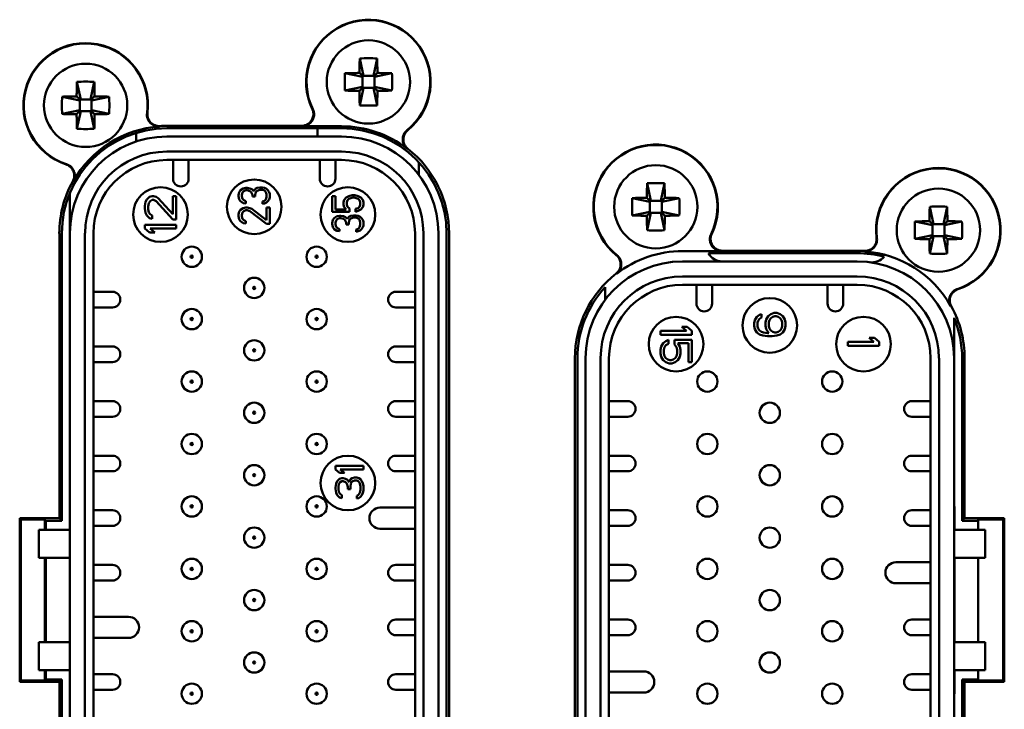
# Model space of a CAD drawing. Units: inches. Extents: x 0.3 to 33.7, y 0.7 to 21.3.
# Drawn here: x 10.7 to 13.1, y 8 to 9.7 of the extents above; entities that cross this region are included whole.
import ezdxf

# ---------------------------------------------------------------- set-up
doc = ezdxf.new("R2010")
doc.units = ezdxf.units.IN
doc.header["$LTSCALE"] = 2
doc.header["$MEASUREMENT"] = 0
doc.layers.add('Visible (ANSI)', color=7, linetype='Continuous', lineweight=50)

msp = doc.modelspace()

# ---------------------------------------------------------------- linework, layer by layer
at = {"layer": 'Visible (ANSI)'}
for p, q in [((11.5093, 9.6026), (11.5186, 9.5584)), ((11.5529, 9.6026), (11.5436, 9.5584)), ((11.4719, 9.5652), (11.5161, 9.5559)), ((11.5186, 9.5559), (11.5084, 9.5661)), ((11.5186, 9.5584), (11.5436, 9.5584)), ((11.5186, 9.5584), (11.5186, 9.5559)), ((11.5436, 9.5559), (11.5538, 9.5661)), ((11.5436, 9.5584), (11.5436, 9.5559)), ((11.5461, 9.5559), (11.5904, 9.5652)), ((10.7963, 9.5436), (10.8056, 9.4994)), ((10.8399, 9.5436), (10.8306, 9.4994)), ((11.5161, 9.5559), (11.5186, 9.5559)), ((11.5161, 9.5309), (11.5161, 9.5559)), ((11.5436, 9.5559), (11.5461, 9.5559)), ((11.5461, 9.5309), (11.5461, 9.5559)), ((11.4719, 9.5216), (11.5161, 9.5309)), ((11.5186, 9.5309), (11.5084, 9.5207)), ((11.5186, 9.5284), (11.5093, 9.4842)), ((11.5161, 9.5309), (11.5186, 9.5309)), ((11.5186, 9.5309), (11.5186, 9.5284)), ((11.5186, 9.5284), (11.5436, 9.5284)), ((11.5436, 9.5309), (11.5538, 9.5207)), ((11.5436, 9.5309), (11.5436, 9.5284)), ((11.5436, 9.5309), (11.5461, 9.5309)), ((11.5436, 9.5284), (11.5529, 9.4842)), ((11.5461, 9.5309), (11.5904, 9.5216)), ((10.7589, 9.5062), (10.8031, 9.4969)), ((10.8056, 9.4969), (10.7954, 9.5071)), ((10.8031, 9.4969), (10.8056, 9.4969)), ((10.8031, 9.4719), (10.8031, 9.4969)), ((10.8056, 9.4994), (10.8306, 9.4994)), ((10.8056, 9.4994), (10.8056, 9.4969)), ((10.8306, 9.4969), (10.8408, 9.5071)), ((10.8306, 9.4994), (10.8306, 9.4969)), ((10.8306, 9.4969), (10.8331, 9.4969)), ((10.8331, 9.4969), (10.8774, 9.5062)), ((10.8331, 9.4719), (10.8331, 9.4969)), ((10.7589, 9.4626), (10.8031, 9.4719)), ((10.8056, 9.4719), (10.7954, 9.4617)), ((10.8056, 9.4694), (10.7963, 9.4252)), ((10.8031, 9.4719), (10.8056, 9.4719)), ((10.8056, 9.4719), (10.8056, 9.4694)), ((10.8056, 9.4694), (10.8306, 9.4694)), ((10.8306, 9.4719), (10.8408, 9.4617)), ((10.8306, 9.4719), (10.8306, 9.4694)), ((10.8306, 9.4719), (10.8331, 9.4719)), ((10.8306, 9.4694), (10.8399, 9.4252)), ((10.8331, 9.4719), (10.8774, 9.4626)), ((10.9459, 9.3933), (10.9459, 9.4149)), ((11.3625, 9.4327), (11.0231, 9.4327)), ((11.4631, 9.4264), (11.0231, 9.4264)), ((11.4631, 9.4316), (11.3641, 9.4316)), ((11.4026, 9.4057), (11.4026, 9.4264)), ((11.0227, 9.4057), (11.4636, 9.4057)), ((11.0227, 9.3677), (11.4636, 9.3677)), ((11.4636, 9.3466), (11.0227, 9.3466)), ((11.0384, 9.2994), (11.0384, 9.3466)), ((11.0778, 9.3466), (11.0778, 9.2994)), ((11.4085, 9.2994), (11.4085, 9.3466)), ((11.4479, 9.3466), (11.4479, 9.2994)), ((11.6585, 9.3405), (11.6585, 9.3086)), ((12.2339, 9.2878), (12.2432, 9.2435)), ((12.2775, 9.2878), (12.2682, 9.2435)), ((10.7786, 9.2634), (10.7786, 9.1616)), ((11.2054, 9.2656), (11.2038, 9.2576)), ((11.2088, 9.2702), (11.2054, 9.2656)), ((11.2155, 9.2748), (11.2088, 9.2702)), ((11.2121, 9.2587), (11.2138, 9.2645)), ((11.2138, 9.2645), (11.2172, 9.2679)), ((11.2222, 9.2759), (11.2155, 9.2748)), ((11.2172, 9.2679), (11.2222, 9.2702)), ((11.2255, 9.2759), (11.2222, 9.2759)), ((11.2222, 9.2702), (11.2255, 9.2702)), ((11.2323, 9.2748), (11.2255, 9.2759)), ((11.2255, 9.2702), (11.2323, 9.2679)), ((11.2373, 9.2725), (11.2323, 9.2748)), ((11.2323, 9.2679), (11.2356, 9.2656)), ((11.2356, 9.2656), (11.239, 9.2587)), ((11.2423, 9.2679), (11.2373, 9.2725)), ((11.2457, 9.2736), (11.2423, 9.2679)), ((11.2507, 9.2759), (11.2457, 9.2736)), ((11.2457, 9.2587), (11.2473, 9.2656)), ((11.2473, 9.2656), (11.2507, 9.269)), ((11.2574, 9.2771), (11.2507, 9.2759)), ((11.2507, 9.269), (11.2574, 9.2713)), ((11.2641, 9.2771), (11.2574, 9.2771)), ((11.2574, 9.2713), (11.2641, 9.2713)), ((11.2691, 9.2759), (11.2641, 9.2771)), ((11.2641, 9.2713), (11.2674, 9.2702)), ((11.2674, 9.2702), (11.2708, 9.2679)), ((11.2741, 9.2736), (11.2691, 9.2759)), ((11.2708, 9.2679), (11.2725, 9.2656)), ((11.2725, 9.2656), (11.2741, 9.2599)), ((11.2775, 9.2702), (11.2741, 9.2736)), ((11.2808, 9.2656), (11.2775, 9.2702)), ((11.2825, 9.261), (11.2808, 9.2656)), ((11.2825, 9.2518), (11.2825, 9.261)), ((10.9692, 9.2407), (10.9676, 9.2308)), ((10.9726, 9.2472), (10.9692, 9.2407)), ((10.9793, 9.2538), (10.9726, 9.2472)), ((10.9759, 9.2292), (10.9776, 9.2374)), ((10.9776, 9.2374), (10.981, 9.2423)), ((10.986, 9.2554), (10.9793, 9.2538)), ((10.981, 9.2423), (10.986, 9.2456)), ((10.9893, 9.2554), (10.986, 9.2554)), ((10.986, 9.2456), (10.9893, 9.2456)), ((10.996, 9.2538), (10.9893, 9.2554)), ((10.9893, 9.2456), (10.996, 9.2423)), ((11.0011, 9.2505), (10.996, 9.2538)), ((10.996, 9.2423), (11.0379, 9.1964)), ((11.0379, 9.2095), (11.0011, 9.2505)), ((11.0463, 9.2554), (11.0379, 9.2554)), ((11.0379, 9.2554), (11.0379, 9.2095)), ((11.0463, 9.1964), (11.0463, 9.2554)), ((11.2038, 9.2576), (11.2038, 9.2553)), ((11.2038, 9.2553), (11.2054, 9.2472)), ((11.2054, 9.2472), (11.2088, 9.2426)), ((11.2088, 9.2426), (11.2155, 9.238)), ((11.2121, 9.2541), (11.2121, 9.2587)), ((11.2138, 9.2484), (11.2121, 9.2541)), ((11.2172, 9.2449), (11.2138, 9.2484)), ((11.2155, 9.238), (11.2222, 9.2369)), ((11.2222, 9.2426), (11.2172, 9.2449)), ((11.2222, 9.2369), (11.2222, 9.2426)), ((11.239, 9.2587), (11.239, 9.2541)), ((11.239, 9.2541), (11.2457, 9.2541)), ((11.2457, 9.2541), (11.2457, 9.2587)), ((11.2674, 9.2426), (11.2641, 9.2415)), ((11.2641, 9.2415), (11.2641, 9.2357)), ((11.2641, 9.2357), (11.2691, 9.2369)), ((11.2708, 9.2449), (11.2674, 9.2426)), ((11.2691, 9.2369), (11.2741, 9.2392)), ((11.2725, 9.2472), (11.2708, 9.2449)), ((11.2741, 9.253), (11.2725, 9.2472)), ((11.2741, 9.2599), (11.2741, 9.253)), ((11.2741, 9.2392), (11.2775, 9.2426)), ((11.2775, 9.2426), (11.2808, 9.2472)), ((11.2808, 9.2472), (11.2825, 9.2518)), ((11.4484, 9.2551), (11.44, 9.2551)), ((11.44, 9.2551), (11.44, 9.2161)), ((11.4484, 9.2218), (11.4484, 9.2551)), ((11.4701, 9.2459), (11.4685, 9.2402)), ((11.4685, 9.2402), (11.4685, 9.2333)), ((11.4752, 9.2517), (11.4701, 9.2459)), ((11.4819, 9.2551), (11.4752, 9.2517)), ((11.4768, 9.2402), (11.4785, 9.2448)), ((11.4768, 9.2333), (11.4768, 9.2402)), ((11.4785, 9.2448), (11.4819, 9.2482)), ((11.4903, 9.2574), (11.4819, 9.2551)), ((11.4819, 9.2482), (11.4869, 9.2505)), ((11.4869, 9.2505), (11.4919, 9.2517)), ((11.497, 9.2574), (11.4903, 9.2574)), ((11.4919, 9.2517), (11.4953, 9.2517)), ((11.4953, 9.2517), (11.5003, 9.2505)), ((11.5053, 9.2551), (11.497, 9.2574)), ((11.5003, 9.2505), (11.5053, 9.2482)), ((11.512, 9.2517), (11.5053, 9.2551)), ((11.5053, 9.2482), (11.5087, 9.2448)), ((11.5087, 9.2448), (11.5104, 9.2402)), ((11.5104, 9.2402), (11.5104, 9.2333)), ((11.5171, 9.2459), (11.512, 9.2517)), ((11.5187, 9.2402), (11.5171, 9.2459)), ((11.5187, 9.2333), (11.5187, 9.2402)), ((12.1965, 9.2503), (12.2407, 9.241)), ((12.2432, 9.241), (12.233, 9.2512)), ((12.2407, 9.241), (12.2432, 9.241)), ((12.2407, 9.216), (12.2407, 9.241)), ((12.2432, 9.2435), (12.2682, 9.2435)), ((12.2432, 9.2435), (12.2432, 9.241)), ((12.2682, 9.241), (12.2784, 9.2512)), ((12.2682, 9.2435), (12.2682, 9.241)), ((12.2682, 9.241), (12.2707, 9.241)), ((12.2707, 9.241), (12.315, 9.2503)), ((12.2707, 9.216), (12.2707, 9.241)), ((10.9676, 9.2308), (10.9676, 9.2243)), ((10.9676, 9.2243), (10.9692, 9.2128)), ((10.9692, 9.2128), (10.9726, 9.2062)), ((10.9759, 9.2226), (10.9759, 9.2292)), ((10.9776, 9.2144), (10.9759, 9.2226)), ((10.981, 9.2095), (10.9776, 9.2144)), ((11.2054, 9.2162), (11.2038, 9.2093)), ((11.2088, 9.2208), (11.2054, 9.2162)), ((11.2155, 9.2254), (11.2088, 9.2208)), ((11.2121, 9.2082), (11.2138, 9.2139)), ((11.2138, 9.2139), (11.2172, 9.2174)), ((11.2222, 9.2266), (11.2155, 9.2254)), ((11.2172, 9.2174), (11.2222, 9.2197)), ((11.2255, 9.2266), (11.2222, 9.2266)), ((11.2222, 9.2197), (11.2255, 9.2197)), ((11.2323, 9.2254), (11.2255, 9.2266)), ((11.2255, 9.2197), (11.2323, 9.2174)), ((11.2373, 9.2231), (11.2323, 9.2254)), ((11.2323, 9.2174), (11.2741, 9.1852)), ((11.2741, 9.1944), (11.2373, 9.2231)), ((11.2825, 9.2266), (11.2741, 9.2266)), ((11.2741, 9.2266), (11.2741, 9.1944)), ((11.2825, 9.1852), (11.2825, 9.2266)), ((11.44, 9.2161), (11.4835, 9.2161)), ((11.4752, 9.2218), (11.4484, 9.2218)), ((11.4685, 9.2333), (11.4701, 9.2275)), ((11.4701, 9.2275), (11.4752, 9.2218)), ((11.4785, 9.2287), (11.4768, 9.2333)), ((11.4835, 9.2241), (11.4785, 9.2287)), ((11.4835, 9.2161), (11.4835, 9.2241)), ((11.5053, 9.2252), (11.4986, 9.223)), ((11.4986, 9.223), (11.4986, 9.2161)), ((11.4986, 9.2161), (11.5053, 9.2184)), ((11.5087, 9.2287), (11.5053, 9.2252)), ((11.5053, 9.2184), (11.512, 9.2218)), ((11.5104, 9.2333), (11.5087, 9.2287)), ((11.512, 9.2218), (11.5171, 9.2275)), ((11.5171, 9.2275), (11.5187, 9.2333)), ((12.1965, 9.2067), (12.2407, 9.216)), ((12.2432, 9.216), (12.233, 9.2058)), ((12.2432, 9.2135), (12.2339, 9.1693)), ((12.2407, 9.216), (12.2432, 9.216)), ((12.2432, 9.216), (12.2432, 9.2135)), ((12.2432, 9.2135), (12.2682, 9.2135)), ((12.2682, 9.216), (12.2784, 9.2058)), ((12.2682, 9.216), (12.2682, 9.2135)), ((12.2682, 9.216), (12.2707, 9.216)), ((12.2682, 9.2135), (12.2775, 9.1693)), ((12.2707, 9.216), (12.315, 9.2067)), ((12.9465, 9.2287), (12.9558, 9.1845)), ((12.9901, 9.2287), (12.9808, 9.1845)), ((10.9726, 9.2062), (10.9793, 9.1997)), ((10.9793, 9.1997), (10.986, 9.198)), ((10.986, 9.2062), (10.981, 9.2095)), ((10.986, 9.198), (10.986, 9.2062)), ((11.0379, 9.1964), (11.0463, 9.1964)), ((11.2038, 9.2093), (11.2038, 9.2047)), ((11.2038, 9.2047), (11.2054, 9.1967)), ((11.2054, 9.1967), (11.2088, 9.1921)), ((11.2088, 9.1921), (11.2155, 9.1875)), ((11.2121, 9.2036), (11.2121, 9.2082)), ((11.2138, 9.1979), (11.2121, 9.2036)), ((11.2172, 9.1944), (11.2138, 9.1979)), ((11.2155, 9.1875), (11.2222, 9.1864)), ((11.2222, 9.1921), (11.2172, 9.1944)), ((11.2222, 9.1864), (11.2222, 9.1921)), ((11.4417, 9.1954), (11.44, 9.1874)), ((11.44, 9.1874), (11.44, 9.1851)), ((11.445, 9.2), (11.4417, 9.1954)), ((11.4517, 9.2046), (11.445, 9.2)), ((11.4484, 9.1885), (11.45, 9.1942)), ((11.4484, 9.1839), (11.4484, 9.1885)), ((11.45, 9.1942), (11.4534, 9.1977)), ((11.4584, 9.2057), (11.4517, 9.2046)), ((11.4534, 9.1977), (11.4584, 9.2)), ((11.4618, 9.2057), (11.4584, 9.2057)), ((11.4584, 9.2), (11.4618, 9.2)), ((11.4685, 9.2046), (11.4618, 9.2057)), ((11.4618, 9.2), (11.4685, 9.1977)), ((11.4735, 9.2023), (11.4685, 9.2046)), ((11.4685, 9.1977), (11.4718, 9.1954)), ((11.4718, 9.1954), (11.4752, 9.1885)), ((11.4785, 9.1977), (11.4735, 9.2023)), ((11.4752, 9.1885), (11.4752, 9.1839)), ((11.4819, 9.2034), (11.4785, 9.1977)), ((11.4869, 9.2057), (11.4819, 9.2034)), ((11.4819, 9.1885), (11.4835, 9.1954)), ((11.4819, 9.1839), (11.4819, 9.1885)), ((11.4835, 9.1954), (11.4869, 9.1988)), ((11.4936, 9.2069), (11.4869, 9.2057)), ((11.4869, 9.1988), (11.4936, 9.2011)), ((11.5003, 9.2069), (11.4936, 9.2069)), ((11.4936, 9.2011), (11.5003, 9.2011)), ((11.5053, 9.2057), (11.5003, 9.2069)), ((11.5003, 9.2011), (11.5037, 9.2)), ((11.5037, 9.2), (11.507, 9.1977)), ((11.5104, 9.2034), (11.5053, 9.2057)), ((11.507, 9.1977), (11.5087, 9.1954)), ((11.5087, 9.1954), (11.5104, 9.1897)), ((11.5137, 9.2), (11.5104, 9.2034)), ((11.5104, 9.1897), (11.5104, 9.1828)), ((11.5171, 9.1954), (11.5137, 9.2)), ((11.5187, 9.1908), (11.5171, 9.1954)), ((11.5187, 9.1816), (11.5187, 9.1908)), ((12.9091, 9.1913), (12.9533, 9.182)), ((12.9558, 9.182), (12.9456, 9.1922)), ((12.9808, 9.182), (12.991, 9.1922)), ((12.9833, 9.182), (13.0276, 9.1913)), ((10.7519, 9.1614), (10.7519, 8.4427)), ((10.7581, 9.1614), (10.7581, 8.4364)), ((10.7786, 9.1616), (10.7786, 8.4136)), ((10.8165, 7.3112), (10.8165, 9.1616)), ((10.8376, 9.1616), (10.8376, 7.3112)), ((11.0463, 9.1833), (10.9676, 9.1833)), ((10.9676, 9.1833), (10.9676, 9.1734)), ((10.9676, 9.1734), (10.9793, 9.1636)), ((10.9793, 9.1636), (10.9927, 9.1636)), ((10.9927, 9.1636), (10.981, 9.1734)), ((10.981, 9.1734), (11.0463, 9.1734)), ((11.0463, 9.1734), (11.0463, 9.1833)), ((11.2741, 9.1852), (11.2825, 9.1852)), ((11.44, 9.1851), (11.4417, 9.177)), ((11.4417, 9.177), (11.445, 9.1724)), ((11.445, 9.1724), (11.4517, 9.1678)), ((11.45, 9.1782), (11.4484, 9.1839)), ((11.4534, 9.1747), (11.45, 9.1782)), ((11.4517, 9.1678), (11.4584, 9.1667)), ((11.4584, 9.1724), (11.4534, 9.1747)), ((11.4584, 9.1667), (11.4584, 9.1724)), ((11.4752, 9.1839), (11.4819, 9.1839)), ((11.5037, 9.1724), (11.5003, 9.1713)), ((11.5003, 9.1713), (11.5003, 9.1655)), ((11.5003, 9.1655), (11.5053, 9.1667)), ((11.507, 9.1747), (11.5037, 9.1724)), ((11.5053, 9.1667), (11.5104, 9.169)), ((11.5087, 9.177), (11.507, 9.1747)), ((11.5104, 9.1828), (11.5087, 9.177)), ((11.5104, 9.169), (11.5137, 9.1724)), ((11.5137, 9.1724), (11.5171, 9.177)), ((11.5171, 9.177), (11.5187, 9.1816)), ((11.6487, 7.3112), (11.6487, 9.1616)), ((11.6698, 9.1616), (11.6698, 7.3112)), ((11.7077, 7.3112), (11.7077, 9.1616)), ((11.7281, 7.3114), (11.7281, 9.1614)), ((11.7344, 7.3114), (11.7344, 9.1614)), ((12.9533, 9.182), (12.9558, 9.182)), ((12.9533, 9.157), (12.9533, 9.182)), ((12.9558, 9.1845), (12.9808, 9.1845)), ((12.9558, 9.1845), (12.9558, 9.182)), ((12.9808, 9.1845), (12.9808, 9.182)), ((12.9808, 9.182), (12.9833, 9.182)), ((12.9833, 9.157), (12.9833, 9.182)), ((12.9091, 9.1477), (12.9533, 9.157)), ((12.9558, 9.157), (12.9456, 9.1468)), ((12.9558, 9.1545), (12.9465, 9.1102)), ((12.9533, 9.157), (12.9558, 9.157)), ((12.9558, 9.157), (12.9558, 9.1545)), ((12.9558, 9.1545), (12.9808, 9.1545)), ((12.9808, 9.157), (12.991, 9.1468)), ((12.9808, 9.157), (12.9808, 9.1545)), ((12.9808, 9.157), (12.9833, 9.157)), ((12.9808, 9.1545), (12.9901, 9.1102)), ((12.9833, 9.157), (13.0276, 9.1477)), ((12.4221, 9.1166), (12.3231, 9.1166)), ((12.7631, 9.1114), (12.3884, 9.1114)), ((12.7631, 9.1177), (12.4238, 9.1177)), ((12.3227, 9.0907), (12.7636, 9.0907)), ((12.3227, 9.0528), (12.7636, 9.0528)), ((10.8376, 9.014), (10.8859, 9.014)), ((11.6487, 9.014), (11.6004, 9.014)), ((12.1278, 8.9936), (12.1278, 9.0255)), ((12.7636, 9.0317), (12.3227, 9.0317)), ((12.3581, 8.9844), (12.3581, 9.0317)), ((12.3975, 9.0317), (12.3975, 8.9844)), ((12.6888, 8.9844), (12.6888, 9.0317)), ((12.7282, 9.0317), (12.7282, 8.9844)), ((10.8859, 8.9746), (10.8376, 8.9746)), ((11.6004, 8.9746), (11.6487, 8.9746)), ((12.5054, 8.9428), (12.5038, 8.9346)), ((12.5105, 8.951), (12.5054, 8.9428)), ((12.5172, 8.9559), (12.5105, 8.951)), ((12.5121, 8.9362), (12.5138, 8.9411)), ((12.5138, 8.9411), (12.5172, 8.946)), ((12.5222, 8.9575), (12.5172, 8.9559)), ((12.5172, 8.946), (12.5222, 8.9493)), ((12.5222, 8.9493), (12.5222, 8.9575)), ((12.5339, 8.9444), (12.5323, 8.9362)), ((12.539, 8.9526), (12.5339, 8.9444)), ((12.5457, 8.9575), (12.539, 8.9526)), ((12.5406, 8.9378), (12.5423, 8.9428)), ((12.5406, 8.9264), (12.5406, 8.9378)), ((12.5423, 8.9428), (12.5457, 8.9477)), ((12.554, 8.9608), (12.5457, 8.9575)), ((12.5457, 8.9477), (12.5507, 8.951)), ((12.5507, 8.951), (12.5557, 8.9526)), ((12.5607, 8.9608), (12.554, 8.9608)), ((12.5557, 8.9526), (12.5591, 8.9526)), ((12.5591, 8.9526), (12.5641, 8.951)), ((12.5691, 8.9575), (12.5607, 8.9608)), ((12.5641, 8.951), (12.5691, 8.9477)), ((12.5758, 8.9526), (12.5691, 8.9575)), ((12.5691, 8.9477), (12.5725, 8.9428)), ((12.5725, 8.9428), (12.5741, 8.9378)), ((12.5741, 8.9378), (12.5741, 8.9264)), ((12.5808, 8.9444), (12.5758, 8.9526)), ((12.5825, 8.9362), (12.5808, 8.9444)), ((13.0077, 8.8466), (13.0077, 8.9485)), ((12.2676, 8.9155), (12.2676, 8.9057)), ((12.3329, 8.9155), (12.2676, 8.9155)), ((12.3346, 8.9254), (12.3212, 8.9254)), ((12.3212, 8.9254), (12.3329, 8.9155)), ((12.3463, 8.9155), (12.3346, 8.9254)), ((12.3463, 8.9057), (12.3463, 8.9155)), ((12.5038, 8.9346), (12.5038, 8.928)), ((12.5038, 8.928), (12.5054, 8.9198)), ((12.5054, 8.9198), (12.5105, 8.9116)), ((12.5121, 8.9264), (12.5121, 8.9362)), ((12.5138, 8.9214), (12.5121, 8.9264)), ((12.5172, 8.9165), (12.5138, 8.9214)), ((12.5222, 8.9132), (12.5172, 8.9165)), ((12.5272, 8.9116), (12.5222, 8.9132)), ((12.5323, 8.9362), (12.5323, 8.928)), ((12.5323, 8.928), (12.5339, 8.9198)), ((12.5339, 8.9198), (12.5406, 8.91)), ((12.5423, 8.9214), (12.5406, 8.9264)), ((12.5457, 8.9165), (12.5423, 8.9214)), ((12.5507, 8.9132), (12.5457, 8.9165)), ((12.5557, 8.9116), (12.5507, 8.9132)), ((12.5641, 8.9132), (12.5591, 8.9116)), ((12.5691, 8.9165), (12.5641, 8.9132)), ((12.5725, 8.9214), (12.5691, 8.9165)), ((12.5741, 8.9264), (12.5725, 8.9214)), ((12.5758, 8.9116), (12.5808, 8.9198)), ((12.5808, 8.9198), (12.5825, 8.928)), ((12.5825, 8.928), (12.5825, 8.9362)), ((12.2676, 8.9057), (12.3463, 8.9057)), ((12.281, 8.8893), (12.2743, 8.8844)), ((12.2877, 8.8926), (12.281, 8.8893)), ((12.2877, 8.8827), (12.2877, 8.8926)), ((12.3027, 8.8926), (12.3027, 8.8811)), ((12.3463, 8.8926), (12.3027, 8.8926)), ((12.3463, 8.8368), (12.3463, 8.8926)), ((12.5105, 8.9116), (12.5172, 8.9067)), ((12.5172, 8.9067), (12.5255, 8.9034)), ((12.5255, 8.9034), (12.5373, 8.9018)), ((12.5373, 8.91), (12.5272, 8.9116)), ((12.5406, 8.91), (12.5373, 8.91)), ((12.5373, 8.9018), (12.549, 8.9018)), ((12.549, 8.9018), (12.5607, 8.9034)), ((12.5591, 8.9116), (12.5557, 8.9116)), ((12.5607, 8.9034), (12.5691, 8.9067)), ((12.5691, 8.9067), (12.5758, 8.9116)), ((12.74, 8.888), (12.74, 8.8781)), ((12.8053, 8.888), (12.74, 8.888)), ((12.807, 8.8978), (12.7936, 8.8978)), ((12.7936, 8.8978), (12.8053, 8.888)), ((12.8187, 8.888), (12.807, 8.8978)), ((12.8187, 8.8781), (12.8187, 8.888)), ((10.8376, 8.8762), (10.8859, 8.8762)), ((11.6487, 8.8762), (11.6004, 8.8762)), ((12.2692, 8.8762), (12.2676, 8.868)), ((12.2676, 8.868), (12.2676, 8.8581)), ((12.2743, 8.8844), (12.2692, 8.8762)), ((12.2759, 8.868), (12.2776, 8.8745)), ((12.2759, 8.8581), (12.2759, 8.868)), ((12.2776, 8.8745), (12.281, 8.8794)), ((12.281, 8.8794), (12.2877, 8.8827)), ((12.3027, 8.8811), (12.3078, 8.8745)), ((12.3078, 8.8745), (12.3094, 8.868)), ((12.3094, 8.868), (12.3094, 8.8581)), ((12.3161, 8.8762), (12.3111, 8.8844)), ((12.3111, 8.8844), (12.3379, 8.8844)), ((12.3178, 8.868), (12.3161, 8.8762)), ((12.3178, 8.8581), (12.3178, 8.868)), ((12.3379, 8.8844), (12.3379, 8.8368)), ((12.74, 8.8781), (12.8187, 8.8781)), ((12.0519, 8.8464), (12.0519, 7.6264)), ((12.0581, 8.8464), (12.0581, 7.6264)), ((12.0786, 7.6262), (12.0786, 8.8466)), ((12.1165, 7.6262), (12.1165, 8.8466)), ((12.1376, 8.8466), (12.1376, 7.6262)), ((12.2676, 8.8581), (12.2692, 8.8499)), ((12.2692, 8.8499), (12.2743, 8.8417)), ((12.2743, 8.8417), (12.281, 8.8368)), ((12.2776, 8.8516), (12.2759, 8.8581)), ((12.281, 8.8466), (12.2776, 8.8516)), ((12.286, 8.8434), (12.281, 8.8466)), ((12.291, 8.8417), (12.286, 8.8434)), ((12.2944, 8.8417), (12.291, 8.8417)), ((12.2994, 8.8434), (12.2944, 8.8417)), ((12.3044, 8.8466), (12.2994, 8.8434)), ((12.3078, 8.8516), (12.3044, 8.8466)), ((12.3044, 8.8368), (12.3111, 8.8417)), ((12.3094, 8.8581), (12.3078, 8.8516)), ((12.3111, 8.8417), (12.3161, 8.8499)), ((12.3161, 8.8499), (12.3178, 8.8581)), ((12.9487, 7.6262), (12.9487, 8.8466)), ((12.9698, 8.8466), (12.9698, 7.6262)), ((13.0077, 8.4136), (13.0077, 8.8466)), ((13.0281, 8.4364), (13.0281, 8.8464)), ((13.0344, 8.4427), (13.0344, 8.8464)), ((10.8859, 8.8368), (10.8376, 8.8368)), ((11.6004, 8.8368), (11.6487, 8.8368)), ((12.281, 8.8368), (12.2893, 8.8335)), ((12.2893, 8.8335), (12.296, 8.8335)), ((12.296, 8.8335), (12.3044, 8.8368)), ((12.3379, 8.8368), (12.3463, 8.8368)), ((10.8376, 8.7384), (10.8859, 8.7384)), ((11.6487, 8.7384), (11.6004, 8.7384)), ((12.1376, 8.7384), (12.1849, 8.7384)), ((12.9014, 8.7384), (12.9487, 8.7384)), ((10.8859, 8.699), (10.8376, 8.699)), ((11.6004, 8.699), (11.6487, 8.699)), ((12.1849, 8.699), (12.1376, 8.699)), ((12.9487, 8.699), (12.9014, 8.699)), ((10.8376, 8.6006), (10.8859, 8.6006)), ((11.6487, 8.6006), (11.6004, 8.6006)), ((12.1376, 8.6006), (12.1849, 8.6006)), ((12.9014, 8.6006), (12.9487, 8.6006)), ((11.5187, 8.575), (11.4479, 8.575)), ((11.4479, 8.575), (11.4479, 8.5661)), ((11.4479, 8.5661), (11.4584, 8.5573)), ((11.4705, 8.5573), (11.4599, 8.5661)), ((11.4599, 8.5661), (11.5187, 8.5661)), ((11.5187, 8.5661), (11.5187, 8.575)), ((10.8859, 8.5612), (10.8376, 8.5612)), ((11.4584, 8.5425), (11.4524, 8.5366)), ((11.4584, 8.5573), (11.4705, 8.5573)), ((11.4645, 8.544), (11.4584, 8.5425)), ((11.4675, 8.544), (11.4645, 8.544)), ((11.4735, 8.5425), (11.4675, 8.544)), ((11.478, 8.5396), (11.4735, 8.5425)), ((11.4856, 8.541), (11.4825, 8.5336)), ((11.4901, 8.544), (11.4856, 8.541)), ((11.4961, 8.5455), (11.4901, 8.544)), ((11.5021, 8.5455), (11.4961, 8.5455)), ((11.5067, 8.544), (11.5021, 8.5455)), ((11.5112, 8.541), (11.5067, 8.544)), ((11.5142, 8.5366), (11.5112, 8.541)), ((11.6004, 8.5612), (11.6487, 8.5612)), ((12.1849, 8.5612), (12.1376, 8.5612)), ((12.9487, 8.5612), (12.9014, 8.5612)), ((11.4494, 8.5307), (11.4479, 8.5204)), ((11.4479, 8.5204), (11.4479, 8.5174)), ((11.4479, 8.5174), (11.4494, 8.5071)), ((11.4524, 8.5366), (11.4494, 8.5307)), ((11.4554, 8.5218), (11.4569, 8.5292)), ((11.4554, 8.5159), (11.4554, 8.5218)), ((11.4569, 8.5085), (11.4554, 8.5159)), ((11.4569, 8.5292), (11.4599, 8.5336)), ((11.4599, 8.5336), (11.4645, 8.5366)), ((11.4645, 8.5366), (11.4675, 8.5366)), ((11.4675, 8.5366), (11.4735, 8.5336)), ((11.4735, 8.5336), (11.4765, 8.5307)), ((11.4765, 8.5307), (11.4795, 8.5218)), ((11.4825, 8.5336), (11.478, 8.5396)), ((11.4795, 8.5218), (11.4795, 8.5159)), ((11.4795, 8.5159), (11.4856, 8.5159)), ((11.4856, 8.5218), (11.4871, 8.5307)), ((11.4856, 8.5159), (11.4856, 8.5218)), ((11.4871, 8.5307), (11.4901, 8.5351)), ((11.4901, 8.5351), (11.4961, 8.5381)), ((11.4961, 8.5381), (11.5021, 8.5381)), ((11.5021, 8.5381), (11.5052, 8.5366)), ((11.5052, 8.5366), (11.5082, 8.5336)), ((11.5082, 8.5336), (11.5097, 8.5307)), ((11.5097, 8.5307), (11.5112, 8.5233)), ((11.5112, 8.5233), (11.5112, 8.5145)), ((11.5172, 8.5307), (11.5142, 8.5366)), ((11.5187, 8.5248), (11.5172, 8.5307)), ((11.5187, 8.513), (11.5187, 8.5248)), ((11.4494, 8.5071), (11.4524, 8.5012)), ((11.4524, 8.5012), (11.4584, 8.4953)), ((11.4599, 8.5041), (11.4569, 8.5085)), ((11.4584, 8.4953), (11.4645, 8.4938)), ((11.4645, 8.5012), (11.4599, 8.5041)), ((11.4645, 8.4938), (11.4645, 8.5012)), ((11.5052, 8.5012), (11.5021, 8.4997)), ((11.5021, 8.4997), (11.5021, 8.4923)), ((11.5021, 8.4923), (11.5067, 8.4938)), ((11.5082, 8.5041), (11.5052, 8.5012)), ((11.5067, 8.4938), (11.5112, 8.4967)), ((11.5097, 8.5071), (11.5082, 8.5041)), ((11.5112, 8.5145), (11.5097, 8.5071)), ((11.5112, 8.4967), (11.5142, 8.5012)), ((11.5142, 8.5012), (11.5172, 8.5071)), ((11.5172, 8.5071), (11.5187, 8.513)), ((11.5601, 8.4697), (11.6487, 8.4697)), ((13.0077, 8.4726), (13.0087, 8.4726)), ((13.0087, 8.4726), (13.0087, 8.4136)), ((10.6519, 8.4427), (10.6519, 8.0301)), ((10.6519, 8.4427), (10.7519, 8.4427)), ((10.6519, 8.4427), (10.655, 8.4395)), ((10.7519, 8.4427), (10.7581, 8.4364)), ((10.8376, 8.4628), (10.8859, 8.4628)), ((12.1376, 8.4628), (12.1849, 8.4628)), ((12.9014, 8.4628), (12.9487, 8.4628)), ((13.0344, 8.4427), (13.0281, 8.4364)), ((13.0344, 8.4427), (13.1344, 8.4427)), ((13.1344, 8.4427), (13.1313, 8.4395)), ((13.1344, 8.0301), (13.1344, 8.4427)), ((10.655, 8.4395), (10.655, 8.0333)), ((10.715, 8.4395), (10.655, 8.4395)), ((10.715, 8.4395), (10.7181, 8.4364)), ((10.715, 8.4395), (10.715, 8.4136)), ((10.7581, 8.4364), (10.7181, 8.4364)), ((10.7181, 8.4364), (10.7181, 8.4136)), ((10.8859, 8.4234), (10.8376, 8.4234)), ((11.6487, 8.4165), (11.5601, 8.4165)), ((12.1849, 8.4234), (12.1376, 8.4234)), ((12.9487, 8.4234), (12.9014, 8.4234)), ((13.0681, 8.4364), (13.0281, 8.4364)), ((13.0681, 8.4136), (13.0681, 8.4395)), ((13.1313, 8.4395), (13.0681, 8.4395)), ((13.1313, 8.0333), (13.1313, 8.4395)), ((10.7786, 8.4136), (10.6998, 8.4136)), ((10.6998, 8.3427), (10.6998, 8.4136)), ((10.7786, 8.3427), (10.7786, 8.4136)), ((13.0077, 8.4136), (13.0864, 8.4136)), ((13.0077, 8.3427), (13.0077, 8.4136)), ((13.0864, 8.3427), (13.0864, 8.4136)), ((10.7786, 8.3427), (10.6998, 8.3427)), ((10.715, 8.3427), (10.715, 8.1301)), ((10.7181, 8.3427), (10.7181, 8.1301)), ((10.7786, 8.3427), (10.7786, 8.1301)), ((13.0077, 8.1301), (13.0077, 8.3427)), ((13.0077, 8.3427), (13.0864, 8.3427)), ((13.0087, 8.3427), (13.0087, 8.1301)), ((13.0681, 8.1301), (13.0681, 8.3427)), ((10.8376, 8.325), (10.8859, 8.325)), ((11.6487, 8.325), (11.6004, 8.325)), ((12.1376, 8.325), (12.1849, 8.325)), ((12.8611, 8.3319), (12.9487, 8.3319)), ((10.8859, 8.2856), (10.8376, 8.2856)), ((11.6004, 8.2856), (11.6487, 8.2856)), ((12.1849, 8.2856), (12.1376, 8.2856)), ((12.9487, 8.2787), (12.8611, 8.2787)), ((10.8376, 8.1941), (10.9262, 8.1941)), ((11.6004, 8.1872), (11.6487, 8.1872)), ((12.1376, 8.1872), (12.1849, 8.1872)), ((12.9014, 8.1872), (12.9487, 8.1872)), ((11.6487, 8.1478), (11.6004, 8.1478)), ((12.1849, 8.1478), (12.1376, 8.1478)), ((12.9487, 8.1478), (12.9014, 8.1478)), ((10.7786, 8.1301), (10.6998, 8.1301)), ((10.6998, 8.1301), (10.6998, 8.0592)), ((10.7786, 8.1301), (10.7786, 8.0592)), ((10.8376, 8.1409), (10.9262, 8.1409)), ((13.0077, 8.1301), (13.0077, 8.0592)), ((13.0077, 8.1301), (13.0864, 8.1301)), ((13.0864, 8.1301), (13.0864, 8.0592)), ((10.7786, 8.0592), (10.6998, 8.0592)), ((10.715, 8.0592), (10.715, 8.0333)), ((10.7181, 8.0592), (10.7181, 8.0364)), ((10.7786, 8.0592), (10.7786, 7.3112)), ((10.8376, 8.0494), (10.8859, 8.0494)), ((11.6487, 8.0494), (11.6004, 8.0494)), ((12.1376, 8.0565), (12.225, 8.0565)), ((12.9014, 8.0494), (12.9487, 8.0494)), ((13.0077, 7.6262), (13.0077, 8.0592)), ((13.0077, 8.0592), (13.0864, 8.0592)), ((13.0087, 8.0592), (13.0087, 8.0002)), ((13.0681, 8.0333), (13.0681, 8.0592)), ((10.6519, 8.0301), (10.655, 8.0333)), ((10.7519, 8.0301), (10.6519, 8.0301)), ((10.655, 8.0333), (10.715, 8.0333)), ((10.715, 8.0333), (10.7181, 8.0364)), ((10.7181, 8.0364), (10.7581, 8.0364)), ((10.7519, 8.0301), (10.7581, 8.0364)), ((10.7519, 8.0301), (10.7519, 7.3114)), ((10.7581, 8.0364), (10.7581, 7.3114)), ((13.0281, 7.6264), (13.0281, 8.0364)), ((13.0281, 8.0364), (13.0681, 8.0364)), ((13.0344, 8.0301), (13.0281, 8.0364)), ((13.1344, 8.0301), (13.0344, 8.0301)), ((13.0344, 7.6264), (13.0344, 8.0301)), ((13.0681, 8.0333), (13.1313, 8.0333)), ((13.1344, 8.0301), (13.1313, 8.0333)), ((10.8859, 8.01), (10.8376, 8.01)), ((11.6004, 8.01), (11.6487, 8.01)), ((12.225, 8.0029), (12.1376, 8.0029)), ((12.9487, 8.01), (12.9014, 8.01)), ((13.0087, 8.0002), (13.0077, 8.0002))]:
    msp.add_line(p, q, dxfattribs=at)
for centre, radius in [((11.5311, 9.5434), 0.105), ((10.8181, 9.4844), 0.105), ((12.2557, 9.2285), 0.105), ((11.2431, 9.2285), 0.0689), ((11.0069, 9.2088), 0.0689), ((11.4794, 9.2088), 0.0689), ((12.9683, 9.1695), 0.105), ((11.0857, 9.1025), 0.0256), ((11.4006, 9.1025), 0.0256), ((11.0857, 9.1025), 0.00286), ((11.4006, 9.1025), 0.00286), ((11.2431, 9.0238), 0.0256), ((11.2431, 9.0238), 0.00286), ((12.5431, 8.9293), 0.0689), ((11.0857, 8.9451), 0.0256), ((11.4006, 8.9451), 0.0256), ((11.0857, 8.9451), 0.00286), ((11.4006, 8.9451), 0.00286), ((12.3069, 8.8821), 0.0689), ((12.7794, 8.8821), 0.0689), ((11.2431, 8.8663), 0.0256), ((11.2431, 8.8663), 0.00286), ((11.0857, 8.7876), 0.0256), ((11.4006, 8.7876), 0.0256), ((12.3857, 8.7876), 0.0256), ((12.7006, 8.7876), 0.0256), ((11.0857, 8.7876), 0.00286), ((11.4006, 8.7876), 0.00286), ((11.2431, 8.7088), 0.0256), ((12.5431, 8.7088), 0.0256), ((11.2431, 8.7088), 0.00286), ((11.0857, 8.6301), 0.0256), ((11.4006, 8.6301), 0.0256), ((12.3857, 8.6301), 0.0256), ((12.7006, 8.6301), 0.0256), ((11.0857, 8.6301), 0.00286), ((11.4006, 8.6301), 0.00286), ((11.4794, 8.5317), 0.0689), ((11.2431, 8.5514), 0.0256), ((12.5431, 8.5514), 0.0256), ((11.2431, 8.5514), 0.00286), ((11.0857, 8.4726), 0.0256), ((11.4006, 8.4726), 0.0256), ((12.3857, 8.4726), 0.0256), ((12.7006, 8.4726), 0.0256), ((11.0857, 8.4726), 0.00286), ((11.4006, 8.4726), 0.00286), ((11.2431, 8.3939), 0.0256), ((12.5431, 8.3939), 0.0256), ((11.2431, 8.3939), 0.00286), ((11.0857, 8.3151), 0.0256), ((11.0857, 8.3151), 0.00286), ((11.4006, 8.3151), 0.0256), ((11.4006, 8.3151), 0.00286), ((12.3857, 8.3151), 0.0256), ((12.7006, 8.3151), 0.0256), ((11.2431, 8.2364), 0.0256), ((12.5431, 8.2364), 0.0256), ((11.2431, 8.2364), 0.00286), ((11.0857, 8.1577), 0.0256), ((11.4006, 8.1577), 0.0256), ((12.3857, 8.1577), 0.0256), ((12.7006, 8.1577), 0.0256), ((11.0857, 8.1577), 0.00286), ((11.4006, 8.1577), 0.00286), ((11.2431, 8.0789), 0.0256), ((12.5431, 8.0789), 0.0256), ((11.2431, 8.0789), 0.00286), ((11.0857, 8.0002), 0.0256), ((11.4006, 8.0002), 0.0256), ((12.3857, 8.0002), 0.0256), ((12.7006, 8.0002), 0.0256), ((11.0857, 8.0002), 0.00286), ((11.4006, 8.0002), 0.00286)]:
    msp.add_circle(centre, radius, dxfattribs=at)
for centre, radius, start, end in [((11.5311, 9.5434), 0.157, 309.135, 205.5827), ((11.5311, 9.5434), 0.156, 308.7297, 206.0965), ((10.8181, 9.4844), 0.157, 353.1287, 251.6758), ((10.8181, 9.4844), 0.156, 352.739, 252.0656), ((11.0231, 9.1614), 0.265, 90, 180), ((11.0231, 9.1614), 0.2702, 93.9219, 150.8827), ((11.0231, 9.1614), 0.2713, 90, 93.6802), ((11.4631, 9.1614), 0.2702, 52.1154, 90), ((11.4631, 9.1614), 0.265, 0, 90), ((11.0227, 9.1616), 0.2441, 90, 180), ((11.4636, 9.1616), 0.2441, 0, 90), ((12.2551, 9.2284), 0.157, 334.4173, 230.865), ((12.2551, 9.2284), 0.156, 333.9035, 231.2703), ((11.0227, 9.1616), 0.2061, 90, 180), ((11.4636, 9.1616), 0.2061, 0, 90), ((11.4631, 9.1614), 0.2713, 0, 51.8641), ((11.0227, 9.1616), 0.185, 90, 180), ((11.4636, 9.1616), 0.185, 0, 90), ((12.9681, 9.1694), 0.157, 288.3242, 186.8713), ((12.9681, 9.1694), 0.156, 287.9344, 187.261), ((11.0231, 9.1614), 0.2713, 151.1244, 180), ((11.0581, 9.2994), 0.0197, 180.0065, 359.9935), ((11.4282, 9.2994), 0.0197, 180.0065, 359.9935), ((12.3231, 8.8464), 0.2702, 90, 127.8846), ((12.4231, 9.1301), 0.0394, 208.3116, 270), ((12.7631, 8.8464), 0.2713, 86.3198, 90), ((12.7631, 8.8464), 0.265, 75.093, 90), ((12.7631, 8.8464), 0.2702, 29.1173, 86.0781), ((12.3227, 8.8466), 0.2441, 90, 180), ((12.7636, 8.8466), 0.2441, 0, 90), ((12.801, 9.1276), 0.0394, 262.418, 320.36), ((12.3231, 8.8464), 0.2713, 128.1359, 180), ((12.3227, 8.8466), 0.2061, 90, 180), ((12.7636, 8.8466), 0.2061, 0, 90), ((10.8859, 8.9943), 0.0197, 270.0065, 89.9935), ((11.6004, 8.9943), 0.0197, 90.0065, 269.9935), ((12.3231, 8.8464), 0.265, 137.4923, 180), ((12.3227, 8.8466), 0.185, 90, 180), ((12.7636, 8.8466), 0.185, 0, 90), ((12.3778, 8.9844), 0.0197, 180.0058, 359.9942), ((12.7085, 8.9844), 0.0197, 180.0058, 359.9942), ((12.7631, 8.8464), 0.2713, 0, 28.8756), ((12.7631, 8.8464), 0.265, 0, 22.6471), ((10.8859, 8.8565), 0.0197, 270.0065, 89.9935), ((11.6004, 8.8565), 0.0197, 90.0065, 269.9935), ((10.8859, 8.7187), 0.0197, 270.0065, 89.9935), ((11.6004, 8.7187), 0.0197, 90.0065, 269.9935), ((12.1849, 8.7187), 0.0197, 270.0058, 89.9942), ((12.9014, 8.7187), 0.0197, 90.0058, 269.9942), ((10.8859, 8.5809), 0.0197, 270.0065, 89.9935), ((11.6004, 8.5809), 0.0197, 90.0065, 269.9935), ((12.1849, 8.5809), 0.0197, 270.0058, 89.9942), ((12.9014, 8.5809), 0.0197, 90.0058, 269.9942), ((11.5601, 8.4431), 0.0266, 90.005, 269.995), ((10.8859, 8.4431), 0.0197, 270.0065, 89.9935), ((12.1849, 8.4431), 0.0197, 270.0058, 89.9942), ((12.9014, 8.4431), 0.0197, 90.0058, 269.9942), ((10.8859, 8.3053), 0.0197, 270.0065, 89.9935), ((11.6004, 8.3053), 0.0197, 90.0065, 269.9935), ((12.1849, 8.3053), 0.0197, 270.0058, 89.9942), ((12.8611, 8.3053), 0.0266, 90.0042, 269.9958), ((10.9262, 8.1675), 0.0266, 270.005, 89.995), ((11.6004, 8.1675), 0.0197, 90.0065, 269.9935), ((12.1849, 8.1675), 0.0197, 270.0058, 89.9942), ((12.9014, 8.1675), 0.0197, 90.0058, 269.9942), ((10.8859, 8.0297), 0.0197, 270.0065, 89.9935), ((11.6004, 8.0297), 0.0197, 90.0065, 269.9935), ((12.225, 8.0297), 0.0268, 270.0041, 89.9959), ((12.9014, 8.0297), 0.0197, 90.0058, 269.9942)]:
    msp.add_arc(centre, radius, start, end, dxfattribs=at)
for centre, major_axis, ratio, start_param, end_param in [((11.5584, 9.5434), (0, 0.2887), 0.173648, 1.364115, 1.492052), ((11.5311, 9.4388), (-0.2558, 0), 0.642788, 4.627088, 4.79769), ((11.5039, 9.5434), (0, 0.2887), 0.173648, 4.791133, 4.91907), ((11.6358, 9.5434), (0, 0.2558), 0.642788, 1.485496, 1.656097), ((11.5311, 9.5161), (-0.2887, 0), 0.173648, 4.791133, 4.91907), ((11.5311, 9.5161), (-0.2887, 0), 0.173648, 4.505708, 4.633645), ((11.4265, 9.5434), (0, -0.2558), 0.642788, 1.485496, 1.656097), ((10.8454, 9.4844), (0, 0.2887), 0.173648, 1.364115, 1.492052), ((10.8181, 9.3798), (-0.2558, 0), 0.642788, 4.627088, 4.79769), ((10.7909, 9.4844), (0, 0.2887), 0.173648, 4.791133, 4.91907), ((11.5311, 9.5707), (-0.2887, 0), 0.173648, 1.364115, 1.492052), ((11.5584, 9.5434), (0, 0.2887), 0.173648, 1.64954, 1.777477), ((11.5039, 9.5434), (0, 0.2887), 0.173648, 4.505708, 4.633645), ((11.5311, 9.5707), (-0.2887, 0), 0.173648, 1.64954, 1.777477), ((10.9228, 9.4844), (0, 0.2558), 0.642788, 1.485496, 1.656097), ((10.8181, 9.4571), (-0.2887, 0), 0.173648, 4.791133, 4.91907), ((10.8181, 9.4571), (-0.2887, 0), 0.173648, 4.505708, 4.633645), ((10.7135, 9.4844), (0, -0.2558), 0.642788, 1.485496, 1.656097), ((11.5311, 9.648), (0.2558, 0), 0.642788, 4.627088, 4.79769), ((10.8181, 9.5117), (-0.2887, 0), 0.173648, 1.364115, 1.492052), ((10.8454, 9.4844), (0, 0.2887), 0.173648, 1.64954, 1.777477), ((10.7909, 9.4844), (0, 0.2887), 0.173648, 4.505708, 4.633645), ((10.8181, 9.5117), (-0.2887, 0), 0.173648, 1.64954, 1.777477), ((10.8181, 9.589), (0.2558, 0), 0.642788, 4.627088, 4.79769), ((12.283, 9.2285), (0, 0.2887), 0.173648, 1.364115, 1.492052), ((12.2557, 9.1239), (-0.2558, 0), 0.642788, 4.627088, 4.79769), ((12.2285, 9.2285), (0, 0.2887), 0.173648, 4.791133, 4.91907), ((12.3603, 9.2285), (0, 0.2558), 0.642788, 1.485496, 1.656097), ((12.2557, 9.2013), (-0.2887, 0), 0.173648, 4.791133, 4.91907), ((12.2557, 9.2013), (-0.2887, 0), 0.173648, 4.505708, 4.633645), ((12.1511, 9.2285), (0, -0.2558), 0.642788, 1.485496, 1.656097), ((12.9956, 9.1695), (0, 0.2887), 0.173648, 1.364115, 1.492052), ((12.9683, 9.0649), (-0.2558, 0), 0.642788, 4.627088, 4.79769), ((12.9411, 9.1695), (0, 0.2887), 0.173648, 4.791133, 4.91907), ((12.2557, 9.2558), (-0.2887, 0), 0.173648, 1.364115, 1.492052), ((12.283, 9.2285), (0, 0.2887), 0.173648, 1.64954, 1.777477), ((12.2285, 9.2285), (0, 0.2887), 0.173648, 4.505708, 4.633645), ((12.2557, 9.2558), (-0.2887, 0), 0.173648, 1.64954, 1.777477), ((13.0729, 9.1695), (0, 0.2558), 0.642788, 1.485496, 1.656097), ((12.9683, 9.1422), (-0.2887, 0), 0.173648, 4.791133, 4.91907), ((12.9683, 9.1422), (-0.2887, 0), 0.173648, 4.505708, 4.633645), ((12.8637, 9.1695), (0, -0.2558), 0.642788, 1.485496, 1.656097), ((12.2557, 9.3331), (0.2558, 0), 0.642788, 4.627088, 4.79769), ((12.9683, 9.1967), (-0.2887, 0), 0.173648, 1.364115, 1.492052), ((12.9956, 9.1695), (0, 0.2887), 0.173648, 1.64954, 1.777477), ((12.9411, 9.1695), (0, 0.2887), 0.173648, 4.505708, 4.633645), ((12.9683, 9.1967), (-0.2887, 0), 0.173648, 1.64954, 1.777477), ((12.9683, 9.2741), (0.2558, 0), 0.642788, 4.627088, 4.79769)]:
    msp.add_ellipse(centre, major_axis=major_axis, ratio=ratio, start_param=start_param, end_param=end_param, dxfattribs=at)
for points, knots in [([(11.0047, 9.431), (11.0023, 9.4308), (10.9999, 9.431), (10.995, 9.4318), (10.9925, 9.4326), (10.9866, 9.4353), (10.9835, 9.4375), (10.9782, 9.4431), (10.9761, 9.4464), (10.9738, 9.4524), (10.9731, 9.4549), (10.9726, 9.4599), (10.9726, 9.4623), (10.9729, 9.4647)], [0.000001, 0.000001, 0.000001, 0.000001, 0.0182087, 0.0182087, 0.0380351, 0.0380351, 0.067321, 0.067321, 0.0966015, 0.0966015, 0.1164665, 0.1164665, 0.134701, 0.134701, 0.134701, 0.134701]), ([(10.9741, 9.4656), (10.9738, 9.4633), (10.9738, 9.4609), (10.9743, 9.456), (10.975, 9.4534), (10.9773, 9.4475), (10.9794, 9.4442), (10.9847, 9.4386), (10.9879, 9.4364), (10.9937, 9.4337), (10.9961, 9.4329), (11.001, 9.4321), (11.0034, 9.432), (11.0057, 9.4321)], [-0.1338576, -0.1338576, -0.1338576, -0.1338576, -0.1157943, -0.1157943, -0.096127, -0.096127, -0.0668585, -0.0668585, -0.0375577, -0.0375577, -0.0180005, -0.0180005, -0.000001, -0.000001, -0.000001, -0.000001]), ([(11.3625, 9.4327), (11.3654, 9.4327), (11.3683, 9.4331), (11.3743, 9.4349), (11.3773, 9.4364), (11.3831, 9.4406), (11.3858, 9.4434), (11.3899, 9.4498), (11.3913, 9.4535), (11.3926, 9.4605), (11.3926, 9.4639), (11.3916, 9.4701), (11.3908, 9.4729), (11.3895, 9.4756)], [-0.1539816, -0.1539816, -0.1539816, -0.1539816, -0.1316131, -0.1316131, -0.1063992, -0.1063992, -0.0771603, -0.0771603, -0.0479429, -0.0479429, -0.0225052, -0.0225052, -0.000001, -0.000001, -0.000001, -0.000001]), ([(11.391, 9.4748), (11.3924, 9.4721), (11.3933, 9.4693), (11.3943, 9.463), (11.3942, 9.4596), (11.393, 9.4525), (11.3916, 9.4489), (11.3875, 9.4424), (11.3849, 9.4396), (11.3791, 9.4354), (11.3761, 9.4339), (11.37, 9.4321), (11.3671, 9.4316), (11.3641, 9.4316)], [0.000001, 0.000001, 0.000001, 0.000001, 0.0226511, 0.0226511, 0.0482683, 0.0482683, 0.0774951, 0.0774951, 0.1067198, 0.1067198, 0.1321551, 0.1321551, 0.1546717, 0.1546717, 0.1546717, 0.1546717]), ([(11.6291, 9.3747), (11.6271, 9.3762), (11.6254, 9.378), (11.6222, 9.3821), (11.6208, 9.3844), (11.6183, 9.3905), (11.6175, 9.3943), (11.6175, 9.402), (11.6182, 9.4058), (11.6206, 9.4119), (11.6219, 9.4142), (11.6251, 9.4184), (11.6268, 9.4202), (11.6287, 9.4217)], [0.000001, 0.000001, 0.000001, 0.000001, 0.0188955, 0.0188955, 0.0395728, 0.0395728, 0.0688554, 0.0688554, 0.0981273, 0.0981273, 0.1187794, 0.1187794, 0.1376445, 0.1376445, 0.1376445, 0.1376445]), ([(11.6303, 9.4216), (11.6283, 9.42), (11.6266, 9.4182), (11.6234, 9.4139), (11.6221, 9.4115), (11.6198, 9.4053), (11.6191, 9.4015), (11.6193, 9.3938), (11.6201, 9.39), (11.6227, 9.3841), (11.624, 9.3819), (11.6271, 9.3779), (11.6288, 9.3763), (11.6307, 9.3748)], [-0.1367671, -0.1367671, -0.1367671, -0.1367671, -0.1175547, -0.1175547, -0.0965013, -0.0965013, -0.0671953, -0.0671953, -0.0379432, -0.0379432, -0.0181547, -0.0181547, -0.000001, -0.000001, -0.000001, -0.000001]), ([(10.7856, 9.2924), (10.7867, 9.2945), (10.7876, 9.2966), (10.7889, 9.3013), (10.7893, 9.3039), (10.7894, 9.3103), (10.7887, 9.3141), (10.7859, 9.3213), (10.7839, 9.3245), (10.7795, 9.3292), (10.7774, 9.3309), (10.7732, 9.3335), (10.771, 9.3346), (10.7688, 9.3353)], [-0.1338577, -0.1338577, -0.1338577, -0.1338577, -0.1160055, -0.1160055, -0.0966169, -0.0966169, -0.0673289, -0.0673289, -0.0380476, -0.0380476, -0.0182113, -0.0182113, -0.000001, -0.000001, -0.000001, -0.000001]), ([(10.7701, 9.336), (10.7724, 9.3352), (10.7745, 9.3342), (10.7788, 9.3316), (10.7808, 9.33), (10.7853, 9.3253), (10.7873, 9.3221), (10.7902, 9.3149), (10.7909, 9.3111), (10.7908, 9.3047), (10.7905, 9.3021), (10.7891, 9.2972), (10.7882, 9.295), (10.7871, 9.2929)], [0.000001, 0.000001, 0.000001, 0.000001, 0.0181616, 0.0181616, 0.0379416, 0.0379416, 0.0672157, 0.0672157, 0.096508, 0.096508, 0.1164193, 0.1164193, 0.134701, 0.134701, 0.134701, 0.134701]), ([(12.4221, 9.1166), (12.4191, 9.1166), (12.4161, 9.1171), (12.41, 9.119), (12.4069, 9.1206), (12.4011, 9.1249), (12.3985, 9.1278), (12.3945, 9.1343), (12.3932, 9.138), (12.392, 9.145), (12.392, 9.1483), (12.3931, 9.1544), (12.394, 9.1572), (12.3952, 9.1598)], [0.000001, 0.000001, 0.000001, 0.000001, 0.0230164, 0.0230164, 0.0490586, 0.0490586, 0.0783312, 0.0783312, 0.1075107, 0.1075107, 0.1325207, 0.1325207, 0.1546722, 0.1546722, 0.1546722, 0.1546722]), ([(12.3968, 9.1606), (12.3955, 9.158), (12.3947, 9.1552), (12.3937, 9.1491), (12.3937, 9.1458), (12.3949, 9.1388), (12.3963, 9.1352), (12.4003, 9.1287), (12.4029, 9.1258), (12.4087, 9.1215), (12.4117, 9.12), (12.4178, 9.1181), (12.4208, 9.1177), (12.4238, 9.1177)], [-0.1539821, -0.1539821, -0.1539821, -0.1539821, -0.1319377, -0.1319377, -0.1070596, -0.1070596, -0.0778856, -0.0778856, -0.0486028, -0.0486028, -0.0228302, -0.0228302, -0.000001, -0.000001, -0.000001, -0.000001]), ([(12.7806, 9.1171), (12.7829, 9.117), (12.7853, 9.1171), (12.7901, 9.1179), (12.7926, 9.1187), (12.7984, 9.1214), (12.8016, 9.1236), (12.8069, 9.1292), (12.809, 9.1325), (12.8113, 9.1384), (12.8119, 9.141), (12.8125, 9.1459), (12.8125, 9.1483), (12.8122, 9.1506)], [-0.1338576, -0.1338576, -0.1338576, -0.1338576, -0.1158581, -0.1158581, -0.096301, -0.096301, -0.0670001, -0.0670001, -0.0377316, -0.0377316, -0.0180643, -0.0180643, -0.000001, -0.000001, -0.000001, -0.000001]), ([(12.8134, 9.1497), (12.8137, 9.1473), (12.8137, 9.1449), (12.8131, 9.1399), (12.8125, 9.1373), (12.8101, 9.1313), (12.808, 9.128), (12.8027, 9.1224), (12.7996, 9.1202), (12.7937, 9.1175), (12.7912, 9.1168), (12.7864, 9.116), (12.784, 9.1158), (12.7816, 9.116)], [0.000001, 0.000001, 0.000001, 0.000001, 0.0184046, 0.0184046, 0.038464, 0.038464, 0.0677593, 0.0677593, 0.0970304, 0.0970304, 0.1166625, 0.1166625, 0.1347011, 0.1347011, 0.1347011, 0.1347011]), ([(12.1556, 9.0598), (12.1575, 9.0613), (12.1592, 9.063), (12.1624, 9.067), (12.1637, 9.0693), (12.1662, 9.0752), (12.167, 9.079), (12.1671, 9.0867), (12.1665, 9.0905), (12.1641, 9.0967), (12.1628, 9.099), (12.1597, 9.1032), (12.1579, 9.105), (12.156, 9.1066)], [-0.136767, -0.136767, -0.136767, -0.136767, -0.1183199, -0.1183199, -0.0981934, -0.0981934, -0.0689155, -0.0689155, -0.0396354, -0.0396354, -0.0189208, -0.0189208, -0.000001, -0.000001, -0.000001, -0.000001]), ([(12.1575, 9.1067), (12.1595, 9.1051), (12.1613, 9.1033), (12.1644, 9.0991), (12.1658, 9.0967), (12.1681, 9.0905), (12.1688, 9.0867), (12.1687, 9.079), (12.1679, 9.0752), (12.1654, 9.0692), (12.164, 9.0669), (12.1609, 9.0629), (12.1591, 9.0612), (12.1572, 9.0597)], [0.000001, 0.000001, 0.000001, 0.000001, 0.0191503, 0.0191503, 0.0401317, 0.0401317, 0.0694288, 0.0694288, 0.0986863, 0.0986863, 0.1190345, 0.1190345, 0.1376446, 0.1376446, 0.1376446, 0.1376446]), ([(12.9992, 8.9779), (12.9981, 8.98), (12.9972, 8.9822), (12.9958, 8.9871), (12.9955, 8.9897), (12.9954, 8.9961), (12.9961, 8.9999), (12.9989, 9.0071), (13.001, 9.0103), (13.0055, 9.015), (13.0075, 9.0166), (13.0117, 9.0192), (13.0139, 9.0202), (13.0162, 9.021)], [0.000001, 0.000001, 0.000001, 0.000001, 0.018275, 0.018275, 0.0381776, 0.0381776, 0.0674693, 0.0674693, 0.096744, 0.096744, 0.1165328, 0.1165328, 0.134701, 0.134701, 0.134701, 0.134701]), ([(13.0175, 9.0203), (13.0153, 9.0196), (13.0131, 9.0186), (13.0089, 9.016), (13.0069, 9.0143), (13.0025, 9.0097), (13.0004, 9.0064), (12.9976, 8.9992), (12.9969, 8.9954), (12.997, 8.989), (12.9974, 8.9864), (12.9987, 8.9817), (12.9996, 8.9795), (13.0007, 8.9774)], [-0.1338576, -0.1338576, -0.1338576, -0.1338576, -0.1158185, -0.1158185, -0.0961788, -0.0961788, -0.0669124, -0.0669124, -0.0376094, -0.0376094, -0.0180247, -0.0180247, -0.000001, -0.000001, -0.000001, -0.000001])]:
    msp.add_open_spline(points, degree=3, knots=knots, dxfattribs=at)

doc.saveas('drawing.dxf')
